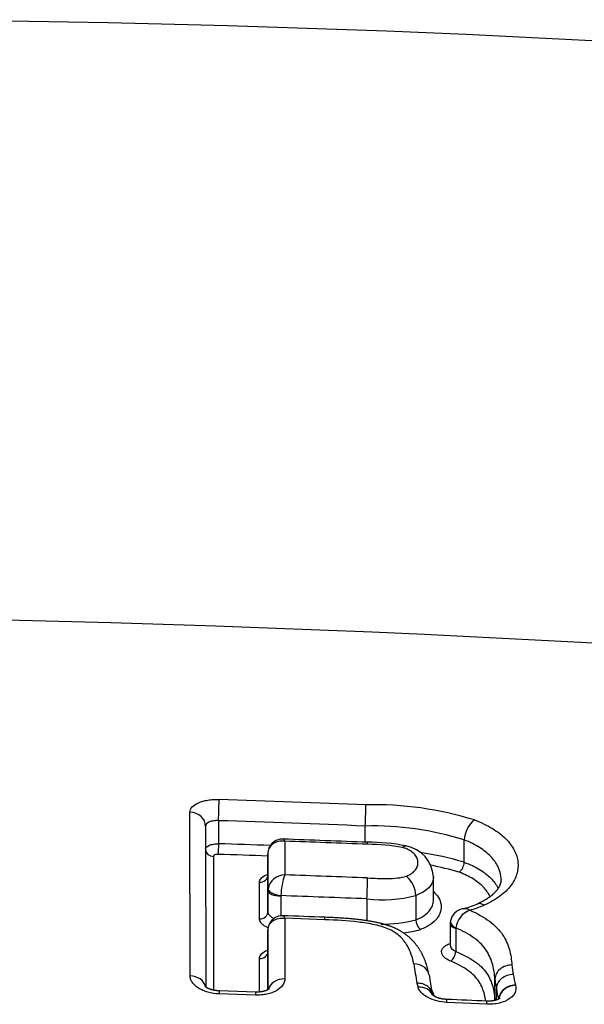
# Model space of a CAD drawing. Units: millimetres. Extents: x -18 to 359, y -35 to 1270.
# Drawn here: x 107 to 111, y 1137 to 1143 of the extents above; entities that cross this region are included whole.
import ezdxf

# ---------------------------------------------------------------- set-up
doc = ezdxf.new("R2010")
doc.units = ezdxf.units.MM
doc.layers.add('Default', color=7, linetype='Continuous')
doc.layers.add('DV1_Default', color=7, linetype='Continuous')

# ---------------------------------------------------------------- blocks, each defined once
blk = doc.blocks.new('SE')
at = {"layer": 'DV1_Default', "color": 7}
for p, q in [((108.4403, 1137.2564), (108.4393, 1138.2656)), ((108.5358, 1138.1773), (108.5368, 1137.1872)), ((108.6157, 1138.2127), (108.6157, 1138.0704)), ((109.521, 1138.0799), (109.521, 1138.1798)), ((109.024, 1138.0862), (109.0242, 1137.8785)), ((110.1314, 1138.0942), (110.1314, 1138.0943)), ((110.1314, 1137.9563), (110.1314, 1138.0942)), ((108.92, 1138.0082), (108.92, 1138.0078)), ((108.9202, 1137.7819), (108.92, 1138.0082)), ((108.92, 1138.0078), (108.92, 1137.8772)), ((108.5839, 1137.9921), (108.5848, 1137.1675)), ((110.1314, 1137.9563), (110.1314, 1137.9563)), ((108.92, 1137.8772), (108.9202, 1137.6506)), ((108.8683, 1137.6074), (108.8681, 1137.8334)), ((109.9417, 1137.724), (109.9417, 1137.8668)), ((108.9202, 1137.6506), (108.9202, 1137.7819)), ((109.8328, 1137.751), (109.8328, 1137.751)), ((109.8328, 1137.751), (109.8328, 1137.601)), ((109.0004, 1137.7505), (109.0003, 1137.7482)), ((109.0003, 1137.7482), (109.0003, 1137.6258)), ((109.531, 1137.7307), (109.531, 1137.5956)), ((109.0244, 1137.6108), (109.0248, 1137.2368)), ((109.2709, 1137.6019), (109.0244, 1137.6108)), ((109.8328, 1137.601), (109.8328, 1137.601)), ((110.0444, 1137.576), (110.0444, 1137.4469)), ((108.9209, 1137.1705), (108.9205, 1137.5365)), ((108.9205, 1137.5365), (108.9205, 1137.5351)), ((108.9205, 1137.5351), (108.9205, 1137.4048)), ((110.0793, 1137.5513), (110.079, 1137.5482)), ((110.079, 1137.5482), (110.079, 1137.4056)), ((108.9205, 1137.4048), (108.9207, 1137.1704)), ((108.8688, 1137.1563), (108.8686, 1137.3624)), ((110.3212, 1137.104), (110.3212, 1137.2362)), ((108.8444, 1137.1556), (108.6202, 1137.1631)), ((108.8447, 1137.1369), (108.6205, 1137.1444)), ((110.3298, 1137.1066), (110.3298, 1137.1778)), ((110.4472, 1137.1998), (110.4478, 1137.1978)), ((110.2707, 1137.0808), (110.0237, 1137.0915))]:
    blk.add_line(p, q, dxfattribs=at)
for centre, radius, start, end in [((106.0142, 1050.8246), 92.3285, 71.919951, 91.398326), ((104.5, 1022.2392), 117.2448, 80.27926, 90.361369), ((103.9227, 996.6256), 141.7959, 87.735516, 88.10185), ((109.5734, 1136.218), 2.0933, 72.74036, 91.31422), ((103.9232, 996.7529), 141.5376, 87.733367, 88.100084), ((109.5692, 1136.3044), 1.876, 72.56185, 91.47304), ((110.2983, 1138.0862), 0.167, 128.43175, 177.23783), ((103.9218, 996.3453), 141.8028, 87.973849, 88.103078), ((109.0097, 1138.0093), 0.0897, 87.2912, 180.23438), ((104.2147, 1003.0022), 135.182, 87.744601, 87.965443), ((103.9302, 995.4148), 142.7624, 87.749982, 87.955246), ((109.5483, 1136.9667), 1.1128, 78.40349, 90.705), ((109.5393, 1136.9041), 1.163, 79.50526, 90.20788), ((109.7358, 1137.8537), 0.2062, 3.65234, 79.87114), ((103.9209, 996.3737), 141.709, 87.978368, 88.102193), ((109.5685, 1136.0594), 1.9787, 73.47104, 81.50002), ((109.567, 1136.1082), 1.8646, 73.39225, 78.9447), ((110.0467, 1137.9611), 0.0849, 308.88653, 356.73389), ((109.0278, 1137.7692), 0.1094, 91.89538, 167.40792), ((109.4894, 1137.7261), 0.4896, 161.8638, 177.15032), ((103.9238, 994.3733), 143.5958, 87.760417, 87.964487), ((109.6748, 1137.7481), 0.1581, 1.04094, 50.77297), ((108.9969, 1137.7819), 0.0766, 171.63951, 179.98964), ((109.6261, 1138.57), 0.8447, 263.5311, 284.16148), ((103.9242, 994.4407), 143.3996, 87.75922, 87.971344), ((109.941, 1138.3591), 0.7136, 284.54213, 292.19971), ((109.9491, 1138.4323), 0.8009, 285.67934, 292.39559), ((110.1407, 1137.5738), 0.0968, 102.18368, 167.74163), ((110.2165, 1137.5324), 0.1385, 111.59221, 172.16383), ((109.0093, 1137.5376), 0.0888, 87.32271, 180.43164), ((104.8318, 1018.6164), 119.0833, 87.863894, 87.987647), ((109.6302, 1138.3883), 0.813, 269.18268, 284.42847), ((109.9117, 1137.6025), 0.0789, 181.12768, 230.79347), ((110.1383, 1137.5763), 0.094, 168.9362, 180.14641), ((109.6323, 1138.3996), 0.8884, 278.21443, 284.97165), ((121.835, 1139.2259), 12.1638, 188.97166, 189.538), ((113.6189, 1137.7532), 3.2219, 187.67605, 188.73111), ((110.4691, 1137.3822), 0.6527, 195.26524, 197.54738), ((121.2159, 1139.0562), 11.4432, 189.0225, 189.58795), ((113.9825, 1137.7426), 3.6961, 187.87331, 188.78891), ((110.8289, 1137.3093), 0.3971, 186.52693, 196.00217), ((110.4813, 1137.3073), 0.5708, 195.57741, 197.22171), ((110.7238, 1137.2239), 0.3967, 186.67638, 196.41965), ((105.0036, 1018.9316), 118.2852, 87.448032, 87.567772)]:
    blk.add_arc(centre, radius, start, end, dxfattribs=at)
for centre, major_axis, ratio, start_param, end_param in [((108.6157, 1138.255), (-0.0033, -0.0999), 0.016063, 1.13474, 2.66373), ((109.521, 1138.222), (0.004, 0.0999), 0.019044, 4.276445, 5.806109), ((108.4358, 1138.1773), (-0.1, -0.0001), 0.884166, 3.140534, 4.67603), ((108.6158, 1138.0493), (-0.0017, -0.05), 0.016038, 4.276332, 5.798526), ((109.5307, 1137.9795), (-0.0039, -0.0999), 0.018921, 2.640681, 3.141767), ((108.5858, 1138.0362), (0.05, 0.0001), 0.884052, 3.196722, 4.674838), ((108.87, 1137.8772), (0.05, 0.0001), 0.877002, 4.672889, 6.282156), ((109.5309, 1137.773), (-0.0039, -0.0999), 0.018832, 1.134844, 2.617974), ((109.0002, 1137.782), (0.08, 0), 0.422618, 3.142138, 4.712935), ((109.0004, 1137.7843), (0.0792, -0.0112), 0.419142, 3.212536, 4.772004), ((108.8702, 1137.6506), (-0.05, -0.0001), 0.864696, 1.531612, 3.140608), ((109.2668, 1137.517), (-0.0037, -0.0999), 0.017921, 2.585634, 3.141647), ((110.1246, 1137.5792), (0.0786, -0.0151), 0.515511, 3.141384, 4.199187), ((110.1244, 1137.576), (0.08, 0), 0.422618, 3.141577, 4.109974), ((108.8705, 1137.4048), (-0.05, -0.0001), 0.849218, 1.531873, 3.140656), ((110.0507, 1137.3882), (0.0188, 0.0463), 0.466518, 3.7759, 5.277976), ((108.4368, 1137.1743), (-0.1, -0.0001), 0.821812, 3.313221, 4.677019), ((109.0209, 1137.1547), (-0.1, -0.0001), 0.821706, 4.67264, 6.07139), ((109.8422, 1137.1034), (-0.095, -0.0311), 0.800724, 3.199222, 4.409988), ((110.4428, 1137.1156), (0.0955, 0.0297), 0.805073, 1.275003, 2.808978)]:
    blk.add_ellipse(centre, major_axis=major_axis, ratio=ratio, start_param=start_param, end_param=end_param, dxfattribs=at)
for points, knots in [([(108.4393, 1138.2656), (108.4393, 1138.2768), (108.444, 1138.2877), (108.4619, 1138.3073), (108.4753, 1138.3162), (108.5002, 1138.327), (108.5095, 1138.3302), (108.5291, 1138.3356), (108.5394, 1138.3379), (108.5612, 1138.3413), (108.5727, 1138.3426), (108.5957, 1138.3439), (108.6074, 1138.3441), (108.6194, 1138.3437)], [0, 0, 0, 0, 0.25, 0.25, 0.5, 0.5, 0.625, 0.625, 0.75, 0.75, 0.875, 0.875, 1, 1, 1, 1]), ([(108.6157, 1138.2127), (108.6052, 1138.2135), (108.5948, 1138.2132), (108.5754, 1138.2106), (108.5665, 1138.2082), (108.5444, 1138.1984), (108.5358, 1138.1883), (108.5358, 1138.1773)], [0, 0, 0, 0, 0.25, 0.25, 0.5, 0.5, 1, 1, 1, 1]), ([(110.1945, 1138.2171), (110.2152, 1138.2093), (110.2349, 1138.201), (110.2721, 1138.1832), (110.2896, 1138.1737), (110.3381, 1138.1444), (110.3653, 1138.1233), (110.399, 1138.0896), (110.4091, 1138.078), (110.4266, 1138.0546), (110.4414, 1138.031), (110.4514, 1138.0068), (110.4589, 1137.9822), (110.4614, 1137.9698), (110.4653, 1137.9326), (110.463, 1137.908), (110.452, 1137.8715), (110.4471, 1137.8593), (110.4348, 1137.8354), (110.4274, 1137.8237), (110.4015, 1137.7894), (110.3795, 1137.7677), (110.3381, 1137.737), (110.3229, 1137.7271), (110.2904, 1137.7086), (110.2729, 1137.6999), (110.2542, 1137.6918)], [0, 0, 0, 0, 0.0625, 0.0625, 0.125, 0.125, 0.25, 0.25, 0.3125, 0.3125, 0.375, 0.4375, 0.4375, 0.5, 0.5, 0.625, 0.625, 0.6875, 0.6875, 0.75, 0.75, 0.875, 0.875, 0.9375, 0.9375, 1, 1, 1, 1]), ([(108.5359, 1138.0384), (108.5371, 1138.0469), (108.5456, 1138.055), (108.5666, 1138.0639), (108.5754, 1138.0664), (108.5948, 1138.0697), (108.6052, 1138.0705), (108.6157, 1138.0704)], [0, 0, 0, 0, 0.479795, 0.479795, 0.739898, 0.739898, 1, 1, 1, 1]), ([(109.024, 1138.0862), (109.0107, 1138.088), (108.9975, 1138.0874), (108.9724, 1138.0816), (108.9611, 1138.0765), (108.9414, 1138.062), (108.9336, 1138.0528), (108.9228, 1138.032), (108.92, 1138.0203), (108.92, 1138.0082)], [0, 0, 0, 0, 0.25, 0.25, 0.5, 0.5, 0.75, 0.75, 1, 1, 1, 1]), ([(109.024, 1138.0862), (109.0213, 1138.0927), (109.0186, 1138.0968), (109.0153, 1138.0987), (109.0146, 1138.0989), (109.0139, 1138.0989)], [0, 0, 0, 0, 0.795115, 0.795115, 1, 1, 1, 1]), ([(109.7511, 1138.0476), (109.7567, 1138.0533), (109.7623, 1138.0565), (109.7689, 1138.0573), (109.7705, 1138.0572), (109.772, 1138.0568)], [0, 0, 0, 0, 0.749817, 0.749817, 1, 1, 1, 1]), ([(110.3587, 1137.8509), (110.3587, 1137.8565), (110.3584, 1137.8622), (110.3556, 1137.8894), (110.3493, 1137.9107), (110.3337, 1137.9419), (110.3275, 1137.9522), (110.3128, 1137.9725), (110.3044, 1137.9826), (110.276, 1138.012), (110.2531, 1138.0304), (110.2122, 1138.0561), (110.1973, 1138.0644), (110.1658, 1138.0801), (110.1491, 1138.0874), (110.1314, 1138.0943)], [0, 0, 0, 0, 0.062136, 0.062136, 0.296602, 0.296602, 0.413835, 0.413835, 0.531068, 0.531068, 0.765534, 0.765534, 0.882767, 0.882767, 1, 1, 1, 1]), ([(108.6139, 1138.005), (108.606, 1138.0053), (108.5983, 1138.0041), (108.5872, 1137.9993), (108.5839, 1137.9958), (108.5839, 1137.9921)], [0, 0, 0, 0, 0.5, 0.5, 1, 1, 1, 1]), ([(109.7747, 1137.8705), (109.7881, 1137.8756), (109.7994, 1137.8817), (109.8183, 1137.8954), (109.8257, 1137.9028), (109.8371, 1137.9183), (109.8411, 1137.9265), (109.8459, 1137.9431), (109.8467, 1137.9515), (109.8452, 1137.9684), (109.8429, 1137.9769), (109.8349, 1137.9935), (109.8291, 1138.0018), (109.8139, 1138.0173), (109.8045, 1138.0246), (109.7807, 1138.0378), (109.7669, 1138.0434), (109.7511, 1138.0476)], [0, 0, 0, 0, 0.125, 0.125, 0.25, 0.25, 0.375, 0.375, 0.5, 0.5, 0.625, 0.625, 0.75, 0.75, 0.875, 0.875, 1, 1, 1, 1]), ([(110.1314, 1137.9563), (110.1491, 1137.9498), (110.1658, 1137.9428), (110.1973, 1137.9279), (110.2122, 1137.9199), (110.2534, 1137.8951), (110.2761, 1137.8773), (110.3137, 1137.8398), (110.3285, 1137.8198), (110.3395, 1137.7983), (110.3402, 1137.797), (110.3408, 1137.7958)], [0, 0, 0, 0, 0.1632929, 0.1632929, 0.3265858, 0.3265858, 0.6531717, 0.6531717, 0.9797575, 0.9797575, 1, 1, 1, 1]), ([(108.8681, 1137.8334), (108.8681, 1137.8416), (108.8715, 1137.8497), (108.8845, 1137.8642), (108.8941, 1137.8708), (108.9104, 1137.8779), (108.9151, 1137.8797), (108.9199, 1137.8813)], [0, 0, 0, 0, 0.424106, 0.424106, 0.848213, 0.848213, 1, 1, 1, 1]), ([(108.92, 1137.877), (108.92, 1137.8765), (108.9199, 1137.8755), (108.9197, 1137.8738), (108.9194, 1137.8722), (108.919, 1137.871), (108.9186, 1137.87), (108.9182, 1137.8692), (108.918, 1137.8687), (108.9177, 1137.8682), (108.9174, 1137.8678), (108.9172, 1137.8676), (108.9172, 1137.8675), (108.9172, 1137.8675)], [0, 0, 0, 0, 0.097777, 0.224439, 0.333762, 0.436159, 0.532384, 0.601305, 0.668023, 0.756056, 0.83792, 0.923187, 1, 1, 1, 1]), ([(110.291, 1137.7442), (110.2902, 1137.7461), (110.2893, 1137.748), (110.2789, 1137.7685), (110.2655, 1137.787), (110.2315, 1137.8217), (110.2109, 1137.8382), (110.1735, 1137.8612), (110.16, 1137.8686), (110.1313, 1137.8825), (110.1161, 1137.889), (110.1, 1137.895)], [0, 0, 0, 0, 0.0326297, 0.0326297, 0.3550865, 0.3550865, 0.6775432, 0.6775432, 0.8387716, 0.8387716, 1, 1, 1, 1]), ([(109.5353, 1137.8595), (109.5765, 1137.8578), (109.6177, 1137.8559), (109.6794, 1137.8565), (109.6998, 1137.8572), (109.7395, 1137.8614), (109.7583, 1137.8648), (109.7747, 1137.8705)], [0, 0, 0, 0, 0.5, 0.5, 0.75, 0.75, 1, 1, 1, 1]), ([(109.9417, 1137.8669), (109.9417, 1137.8586), (109.9405, 1137.8504), (109.9345, 1137.8304), (109.9283, 1137.8186), (109.9107, 1137.7965), (109.8992, 1137.786), (109.87, 1137.7667), (109.8528, 1137.7582), (109.8328, 1137.751)], [0, 0, 0, 0, 0.185356, 0.185356, 0.456904, 0.456904, 0.728452, 0.728452, 1, 1, 1, 1]), ([(110.3587, 1137.8509), (110.3587, 1137.8508), (110.3587, 1137.8496), (110.3586, 1137.8469), (110.3584, 1137.8431), (110.3579, 1137.8393), (110.3573, 1137.8355), (110.3565, 1137.8317), (110.3556, 1137.8281), (110.3546, 1137.8245), (110.3534, 1137.8211), (110.3522, 1137.8178), (110.3508, 1137.8144), (110.3492, 1137.8109), (110.3476, 1137.8076), (110.3458, 1137.8043), (110.344, 1137.801), (110.3419, 1137.7976), (110.3397, 1137.7941), (110.3374, 1137.7908), (110.3351, 1137.7876), (110.3327, 1137.7844), (110.33, 1137.781), (110.327, 1137.7775), (110.324, 1137.7741), (110.3208, 1137.7706), (110.3175, 1137.7672), (110.3141, 1137.7639), (110.3105, 1137.7605), (110.3068, 1137.7572), (110.303, 1137.7539), (110.2991, 1137.7506), (110.2951, 1137.7474), (110.2911, 1137.7443), (110.2869, 1137.7412), (110.2825, 1137.738), (110.2778, 1137.7347), (110.2732, 1137.7316), (110.2685, 1137.7287), (110.2638, 1137.7257), (110.2587, 1137.7227), (110.2534, 1137.7196), (110.248, 1137.7166), (110.2425, 1137.7136), (110.2368, 1137.7106), (110.2313, 1137.7079), (110.2259, 1137.7053), (110.2204, 1137.7028), (110.215, 1137.7003), (110.2118, 1137.6989), (110.2101, 1137.6982)], [0, 0, 0, 0, 0.000687, 0.030865, 0.061707, 0.092699, 0.123035, 0.15226, 0.180224, 0.20699, 0.23269, 0.255482, 0.279557, 0.303899, 0.328432, 0.349534, 0.371394, 0.394261, 0.416577, 0.438407, 0.457315, 0.476728, 0.498534, 0.519897, 0.540854, 0.561454, 0.581744, 0.601764, 0.621552, 0.641143, 0.660567, 0.679852, 0.699002, 0.71642, 0.73485, 0.753603, 0.772621, 0.791833, 0.808644, 0.82604, 0.844805, 0.863465, 0.882033, 0.900526, 0.918958, 0.937254, 0.952976, 0.969632, 0.986617, 1, 1, 1, 1]), ([(109.9417, 1137.7756), (109.9546, 1137.7638), (109.9647, 1137.7516), (109.9808, 1137.7248), (109.9861, 1137.7101), (109.9904, 1137.6806), (109.9893, 1137.6661), (109.9833, 1137.6448), (109.9805, 1137.6377), (109.9733, 1137.6237), (109.9689, 1137.6167), (109.9531, 1137.5965), (109.9396, 1137.5838), (109.9141, 1137.5663), (109.9046, 1137.5608), (109.8844, 1137.5505), (109.8735, 1137.5457), (109.8618, 1137.5414)], [0, 0, 0, 0, 0.150818, 0.150818, 0.320654, 0.320654, 0.490491, 0.490491, 0.575409, 0.575409, 0.660327, 0.660327, 0.830164, 0.830164, 0.915082, 0.915082, 1, 1, 1, 1]), ([(109.8328, 1137.601), (109.8529, 1137.6086), (109.8703, 1137.6178), (109.8992, 1137.6384), (109.9107, 1137.6495), (109.9285, 1137.6733), (109.9346, 1137.6856), (109.9405, 1137.7066), (109.9417, 1137.7153), (109.9417, 1137.724)], [0, 0, 0, 0, 0.271368, 0.271368, 0.542736, 0.542736, 0.814104, 0.814104, 1, 1, 1, 1]), ([(110.2542, 1137.6918), (110.2449, 1137.6975), (110.2353, 1137.7007), (110.2209, 1137.7013), (110.2155, 1137.7004), (110.2107, 1137.6984)], [0, 0, 0, 0, 0.61166, 0.61166, 1, 1, 1, 1]), ([(108.9202, 1137.6506), (108.9202, 1137.6448), (108.9223, 1137.6389), (108.9303, 1137.6276), (108.9362, 1137.6223), (108.948, 1137.615), (108.953, 1137.6125), (108.9585, 1137.6103)], [0, 0, 0, 0, 0.383516, 0.383516, 0.767031, 0.767031, 1, 1, 1, 1]), ([(110.1655, 1137.6612), (110.156, 1137.6661), (110.1464, 1137.669), (110.1313, 1137.6702), (110.1256, 1137.6698), (110.1202, 1137.6684)], [0, 0, 0, 0, 0.5996198, 0.5996198, 1, 1, 1, 1]), ([(110.1655, 1137.6612), (110.2114, 1137.641), (110.2521, 1137.6182), (110.3042, 1137.5796), (110.3197, 1137.5661), (110.3467, 1137.5383), (110.3583, 1137.524), (110.3782, 1137.4944), (110.3865, 1137.4791), (110.4001, 1137.4485), (110.4164, 1137.4022), (110.4232, 1137.3548), (110.4259, 1137.3229)], [0, 0, 0, 0, 0.25, 0.25, 0.375, 0.375, 0.5, 0.5, 0.625, 0.625, 0.75, 1, 1, 1, 1]), ([(108.9219, 1137.5524), (108.9164, 1137.5547), (108.9112, 1137.5571), (108.9004, 1137.5629), (108.8949, 1137.5665), (108.8855, 1137.574), (108.8815, 1137.5779), (108.8717, 1137.5902), (108.8683, 1137.5988), (108.8683, 1137.6074)], [0, 0, 0, 0, 0.166503, 0.166503, 0.374877, 0.374877, 0.583251, 0.583251, 1, 1, 1, 1]), ([(108.9205, 1137.5365), (108.9205, 1137.5482), (108.9233, 1137.5595), (108.9341, 1137.5796), (108.9419, 1137.5883), (108.9616, 1137.6021), (108.9729, 1137.6069), (108.998, 1137.6123), (109.0111, 1137.6127), (109.0244, 1137.6108)], [0, 0, 0, 0, 0.25, 0.25, 0.5, 0.5, 0.75, 0.75, 1, 1, 1, 1]), ([(109.0134, 1137.6263), (109.0144, 1137.6262), (109.0155, 1137.6258), (109.0191, 1137.6227), (109.0218, 1137.6179), (109.0244, 1137.6108)], [0, 0, 0, 0, 0.284158, 0.284158, 1, 1, 1, 1]), ([(109.914, 1137.2632), (109.9137, 1137.2652), (109.9128, 1137.2698), (109.9111, 1137.278), (109.9091, 1137.2871), (109.9069, 1137.2961), (109.9046, 1137.305), (109.9021, 1137.3138), (109.8995, 1137.3224), (109.8969, 1137.3306), (109.8941, 1137.3386), (109.8913, 1137.3464), (109.8882, 1137.3542), (109.8851, 1137.3619), (109.8818, 1137.3695), (109.8783, 1137.377), (109.8748, 1137.3843), (109.8711, 1137.3915), (109.8674, 1137.3985), (109.8634, 1137.4055), (109.8594, 1137.4123), (109.8554, 1137.4189), (109.8512, 1137.4253), (109.847, 1137.4316), (109.8426, 1137.4377), (109.8381, 1137.4438), (109.8336, 1137.4496), (109.8291, 1137.4551), (109.8246, 1137.4606), (109.8198, 1137.4661), (109.8148, 1137.4715), (109.8098, 1137.4767), (109.8047, 1137.4819), (109.7995, 1137.4868), (109.7942, 1137.4917), (109.7889, 1137.4964), (109.7835, 1137.5009), (109.7781, 1137.5053), (109.7726, 1137.5096), (109.767, 1137.5138), (109.7613, 1137.5179), (109.7554, 1137.5218), (109.7495, 1137.5256), (109.7441, 1137.529), (109.7392, 1137.5319), (109.7342, 1137.5348), (109.7286, 1137.5379), (109.7222, 1137.5412), (109.7157, 1137.5445), (109.709, 1137.5476), (109.7023, 1137.5507), (109.6954, 1137.5536), (109.6885, 1137.5564), (109.6815, 1137.5591), (109.6742, 1137.5618), (109.6666, 1137.5644), (109.6587, 1137.567), (109.6507, 1137.5696), (109.6424, 1137.572), (109.634, 1137.5744), (109.6254, 1137.5767), (109.6165, 1137.5789), (109.6075, 1137.5811), (109.5982, 1137.5832), (109.5887, 1137.5853), (109.579, 1137.5873), (109.569, 1137.5892), (109.5587, 1137.5911), (109.5481, 1137.5929), (109.5372, 1137.5947), (109.5261, 1137.5964), (109.5147, 1137.598), (109.5031, 1137.5996), (109.4911, 1137.6011), (109.4788, 1137.6026), (109.4661, 1137.604), (109.4531, 1137.6054), (109.4395, 1137.6067), (109.4255, 1137.6079), (109.411, 1137.6091), (109.3961, 1137.6103), (109.3808, 1137.6114), (109.3649, 1137.6124), (109.3484, 1137.6134), (109.3311, 1137.6143), (109.313, 1137.6152), (109.2939, 1137.616), (109.2791, 1137.6166), (109.2716, 1137.6169), (109.2705, 1137.6169)], [0, 0, 0, 0, 0.009097, 0.024781, 0.040143, 0.055212, 0.070015, 0.084576, 0.098917, 0.113054, 0.125629, 0.138981, 0.152087, 0.164956, 0.177608, 0.19006, 0.202328, 0.214426, 0.226367, 0.238165, 0.24983, 0.261114, 0.272027, 0.282817, 0.293502, 0.304092, 0.3146, 0.32394, 0.333841, 0.343845, 0.353696, 0.363398, 0.372958, 0.382382, 0.391675, 0.40082, 0.409913, 0.418741, 0.427504, 0.43621, 0.444866, 0.453479, 0.462057, 0.470605, 0.476671, 0.482456, 0.490974, 0.4995, 0.508042, 0.516595, 0.525152, 0.533708, 0.542259, 0.55078, 0.559431, 0.56863, 0.577951, 0.587404, 0.59699, 0.606713, 0.616577, 0.626573, 0.636879, 0.647242, 0.657798, 0.668572, 0.679595, 0.690907, 0.702562, 0.714425, 0.726512, 0.738844, 0.751446, 0.764346, 0.777574, 0.791169, 0.805178, 0.819658, 0.834716, 0.850175, 0.866053, 0.882407, 0.899309, 0.916849, 0.935145, 0.954351, 0.974755, 0.996666, 1, 1, 1, 1]), ([(109.82, 1137.329), (109.8165, 1137.3484), (109.8116, 1137.3676), (109.7984, 1137.4057), (109.7901, 1137.4245), (109.7685, 1137.4611), (109.7552, 1137.479), (109.7291, 1137.5044), (109.7194, 1137.5126), (109.6975, 1137.5279), (109.6851, 1137.5351), (109.6444, 1137.5539), (109.6125, 1137.5633), (109.5469, 1137.5778), (109.5127, 1137.5831), (109.4097, 1137.5955), (109.3404, 1137.5993), (109.2709, 1137.6019)], [0, 0, 0, 0, 0.125, 0.125, 0.25, 0.25, 0.375, 0.375, 0.4375, 0.4375, 0.5, 0.5, 0.625, 0.625, 0.75, 0.75, 1, 1, 1, 1]), ([(110.3212, 1137.2362), (110.3187, 1137.2654), (110.3148, 1137.2946), (110.3033, 1137.3381), (110.2985, 1137.3525), (110.2863, 1137.3812), (110.2789, 1137.3956), (110.2607, 1137.4236), (110.2501, 1137.4373), (110.2248, 1137.4636), (110.21, 1137.4764), (110.1609, 1137.5124), (110.1225, 1137.5332), (110.0793, 1137.5513)], [0, 0, 0, 0, 0.25, 0.25, 0.375, 0.375, 0.5, 0.5, 0.625, 0.625, 0.75, 0.75, 1, 1, 1, 1]), ([(110.0483, 1137.3457), (110.0392, 1137.3494), (110.0311, 1137.3536), (110.0168, 1137.3628), (110.0106, 1137.3679), (110.0009, 1137.3785), (109.9972, 1137.3841), (109.9926, 1137.3955), (109.9917, 1137.4012), (109.9926, 1137.4126), (109.9944, 1137.4181), (110.0007, 1137.4287), (110.0053, 1137.4338), (110.0166, 1137.443), (110.0236, 1137.4472), (110.0355, 1137.4526), (110.0398, 1137.4543), (110.0443, 1137.4558)], [0, 0, 0, 0, 0.1330759, 0.1330759, 0.2661519, 0.2661519, 0.3992278, 0.3992278, 0.5323038, 0.5323038, 0.6653797, 0.6653797, 0.7984556, 0.7984556, 0.9315316, 0.9315316, 1, 1, 1, 1]), ([(108.8686, 1137.3624), (108.8686, 1137.3714), (108.872, 1137.3803), (108.8849, 1137.3963), (108.8946, 1137.4036), (108.9109, 1137.4116), (108.9155, 1137.4136), (108.9205, 1137.4153)], [0, 0, 0, 0, 0.423771, 0.423771, 0.847542, 0.847542, 1, 1, 1, 1]), ([(110.079, 1137.4056), (110.1223, 1137.3885), (110.1608, 1137.3689), (110.2101, 1137.335), (110.2248, 1137.3231), (110.2501, 1137.2985), (110.2608, 1137.2857), (110.2789, 1137.2591), (110.2864, 1137.2454), (110.2986, 1137.2178), (110.3033, 1137.2039), (110.3148, 1137.1617), (110.3187, 1137.1331), (110.3212, 1137.104)], [0, 0, 0, 0, 0.25, 0.25, 0.375, 0.375, 0.5, 0.5, 0.625, 0.625, 0.75, 0.75, 1, 1, 1, 1]), ([(109.914, 1137.2632), (109.9109, 1137.2796), (109.9018, 1137.2949), (109.8705, 1137.321), (109.8456, 1137.3293), (109.82, 1137.329)], [0, 0, 0, 0, 0.4401772, 0.4401772, 1, 1, 1, 1]), ([(110.2645, 1137.0998), (110.2625, 1137.1135), (110.2598, 1137.1272), (110.253, 1137.154), (110.2488, 1137.1671), (110.238, 1137.1931), (110.2315, 1137.2061), (110.2153, 1137.2313), (110.2057, 1137.2436), (110.1829, 1137.2672), (110.1695, 1137.2785), (110.1241, 1137.3108), (110.0884, 1137.3295), (110.0483, 1137.3457)], [0, 0, 0, 0, 0.146685, 0.146685, 0.288904, 0.288904, 0.431123, 0.431123, 0.573342, 0.573342, 0.715562, 0.715562, 1, 1, 1, 1]), ([(110.4259, 1137.3229), (110.4125, 1137.3228), (110.399, 1137.3206), (110.3739, 1137.3118), (110.3623, 1137.3053), (110.3429, 1137.2893), (110.335, 1137.2797), (110.3242, 1137.2588), (110.3214, 1137.2476), (110.3212, 1137.2362)], [0, 0, 0, 0, 0.25, 0.25, 0.5, 0.5, 0.75, 0.75, 1, 1, 1, 1]), ([(108.6205, 1137.1444), (108.5964, 1137.1452), (108.5725, 1137.1489), (108.5398, 1137.1582), (108.5293, 1137.1619), (108.5097, 1137.1704), (108.5006, 1137.1752), (108.4841, 1137.1856), (108.4766, 1137.1913), (108.4637, 1137.2032), (108.4583, 1137.2095), (108.4494, 1137.2225), (108.446, 1137.2292), (108.4414, 1137.2427), (108.4403, 1137.2495), (108.4403, 1137.2564)], [0, 0, 0, 0, 0.25, 0.25, 0.375, 0.375, 0.5, 0.5, 0.625, 0.625, 0.75, 0.75, 0.875, 0.875, 1, 1, 1, 1]), ([(109.0248, 1137.2368), (109.0248, 1137.2231), (109.0201, 1137.2096), (109.0025, 1137.1849), (108.9892, 1137.1735), (108.9645, 1137.1595), (108.9552, 1137.1553), (108.9356, 1137.1481), (108.9252, 1137.1452), (108.9033, 1137.1405), (108.8918, 1137.1388), (108.8685, 1137.1368), (108.8567, 1137.1365), (108.8447, 1137.1369)], [0, 0, 0, 0, 0.25, 0.25, 0.5, 0.5, 0.625, 0.625, 0.75, 0.75, 0.875, 0.875, 1, 1, 1, 1]), ([(109.9315, 1137.1541), (109.9304, 1137.1577), (109.9291, 1137.1612), (109.9228, 1137.1741), (109.9159, 1137.1827), (109.8985, 1137.1967), (109.8879, 1137.2022), (109.8648, 1137.2092), (109.8521, 1137.2108), (109.8394, 1137.2103)], [0, 0, 0, 0, 0.107641, 0.107641, 0.405094, 0.405094, 0.702547, 0.702547, 1, 1, 1, 1]), ([(110.4344, 1137.2641), (110.421, 1137.264), (110.4075, 1137.2617), (110.3825, 1137.2529), (110.3709, 1137.2464), (110.3514, 1137.2303), (110.3436, 1137.2208), (110.3328, 1137.2), (110.3299, 1137.1888), (110.3298, 1137.1778)], [0, 0, 0, 0, 0.25, 0.25, 0.5, 0.5, 0.75, 0.75, 1, 1, 1, 1]), ([(108.6202, 1137.1631), (108.6196, 1137.1631), (108.6178, 1137.1632), (108.6145, 1137.1634), (108.6106, 1137.1637), (108.6066, 1137.164), (108.6026, 1137.1644), (108.5987, 1137.165), (108.5948, 1137.1655), (108.591, 1137.1662), (108.5873, 1137.1669), (108.5837, 1137.1677), (108.5801, 1137.1685), (108.5767, 1137.1693), (108.5733, 1137.1703), (108.57, 1137.1713), (108.5667, 1137.1723), (108.5637, 1137.1734), (108.5608, 1137.1744), (108.5581, 1137.1755), (108.5555, 1137.1766), (108.5529, 1137.1777), (108.5505, 1137.1789), (108.5482, 1137.18), (108.5461, 1137.1812), (108.5441, 1137.1823), (108.5424, 1137.1833), (108.5409, 1137.1842), (108.5396, 1137.1852), (108.5382, 1137.1861), (108.5369, 1137.1871), (108.5358, 1137.188), (108.5349, 1137.1887), (108.5342, 1137.1894), (108.5336, 1137.19), (108.5332, 1137.1904), (108.5329, 1137.1907), (108.5327, 1137.1909), (108.5327, 1137.191), (108.5326, 1137.191), (108.5326, 1137.191)], [0, 0, 0, 0, 0.011589, 0.039942, 0.068523, 0.097208, 0.125851, 0.1543, 0.182432, 0.210283, 0.238907, 0.266779, 0.294515, 0.322227, 0.35001, 0.377963, 0.406205, 0.434861, 0.46006, 0.486485, 0.513813, 0.54105, 0.568212, 0.595316, 0.62238, 0.649424, 0.676469, 0.698529, 0.721571, 0.75, 0.778096, 0.80572, 0.832804, 0.859309, 0.885219, 0.910544, 0.93198, 0.956335, 0.98352, 1, 1, 1, 1]), ([(108.9269, 1137.1747), (108.9269, 1137.1748), (108.9269, 1137.1747), (108.9268, 1137.1746), (108.9266, 1137.1744), (108.9262, 1137.1741), (108.9257, 1137.1737), (108.925, 1137.1731), (108.9242, 1137.1725), (108.9232, 1137.1719), (108.922, 1137.1711), (108.9208, 1137.1704), (108.9194, 1137.1696), (108.918, 1137.1688), (108.9163, 1137.168), (108.9145, 1137.1672), (108.9125, 1137.1663), (108.9104, 1137.1654), (108.908, 1137.1645), (108.9054, 1137.1636), (108.9028, 1137.1628), (108.9001, 1137.1619), (108.8974, 1137.1612), (108.8945, 1137.1604), (108.8914, 1137.1597), (108.8882, 1137.159), (108.8849, 1137.1584), (108.8814, 1137.1578), (108.8778, 1137.1572), (108.8741, 1137.1568), (108.8704, 1137.1564), (108.8667, 1137.156), (108.8629, 1137.1558), (108.8591, 1137.1556), (108.8551, 1137.1555), (108.8512, 1137.1555), (108.8475, 1137.1555), (108.8454, 1137.1556), (108.8444, 1137.1556)], [0, 0, 0, 0, 0.0232923, 0.0485791, 0.0748922, 0.1015299, 0.1285371, 0.155934, 0.1837244, 0.2118941, 0.2404095, 0.2692178, 0.293691, 0.3199387, 0.3452493, 0.3714573, 0.3984826, 0.4262596, 0.4546943, 0.4836661, 0.5130292, 0.539389, 0.5676733, 0.59482, 0.6227956, 0.651458, 0.6806815, 0.710323, 0.7402253, 0.7702212, 0.800198, 0.8290924, 0.8586618, 0.8885196, 0.9185983, 0.9488254, 0.9791266, 1, 1, 1, 1]), ([(110.0237, 1137.0915), (110.0025, 1137.0924), (109.982, 1137.0955), (109.9424, 1137.1057), (109.9244, 1137.1126), (109.8923, 1137.1299), (109.879, 1137.1397), (109.8579, 1137.1617), (109.8506, 1137.1733), (109.8467, 1137.1854)], [0, 0, 0, 0, 0.25, 0.25, 0.5, 0.5, 0.75, 0.75, 1, 1, 1, 1]), ([(109.9286, 1137.1742), (109.934, 1137.1631), (109.9387, 1137.152), (109.9442, 1137.1374), (109.9454, 1137.134), (109.9465, 1137.1305)], [0, 0, 0, 0, 0.766979, 0.766979, 1, 1, 1, 1]), ([(110.4478, 1137.1978), (110.4525, 1137.1826), (110.4515, 1137.1674), (110.4417, 1137.1455), (110.437, 1137.1385), (110.4252, 1137.1254), (110.4179, 1137.1191), (110.3929, 1137.1023), (110.3716, 1137.0933), (110.3358, 1137.0848), (110.323, 1137.0828), (110.2972, 1137.0805), (110.2841, 1137.0802), (110.2707, 1137.0808)], [0, 0, 0, 0, 0.25, 0.25, 0.375, 0.375, 0.5, 0.5, 0.75, 0.75, 0.875, 0.875, 1, 1, 1, 1]), ([(110.4472, 1137.1998), (110.4341, 1137.1991), (110.4209, 1137.1962), (110.3963, 1137.1865), (110.3849, 1137.1796), (110.3657, 1137.1631), (110.3579, 1137.1533), (110.3473, 1137.133), (110.3443, 1137.1225), (110.3437, 1137.1122)], [0, 0, 0, 0, 0.2529109, 0.2529109, 0.5058218, 0.5058218, 0.7587326, 0.7587326, 1, 1, 1, 1]), ([(110.0233, 1137.1103), (110.0227, 1137.1103), (110.021, 1137.1104), (110.0177, 1137.1106), (110.0137, 1137.1109), (110.0097, 1137.1113), (110.0057, 1137.1117), (110.0019, 1137.1123), (109.9981, 1137.1129), (109.9943, 1137.1136), (109.9905, 1137.1143), (109.9867, 1137.1152), (109.983, 1137.1161), (109.9795, 1137.117), (109.9761, 1137.118), (109.9729, 1137.119), (109.9697, 1137.12), (109.9667, 1137.1211), (109.9637, 1137.1222), (109.9609, 1137.1233), (109.9582, 1137.1245), (109.9556, 1137.1257), (109.9531, 1137.1269), (109.9509, 1137.1281), (109.9488, 1137.1292), (109.9469, 1137.1303), (109.9451, 1137.1314), (109.9435, 1137.1324), (109.942, 1137.1334), (109.9407, 1137.1344), (109.9394, 1137.1353), (109.9385, 1137.1361), (109.9378, 1137.1368), (109.9372, 1137.1372), (109.9367, 1137.1377), (109.9361, 1137.1383), (109.9356, 1137.1388), (109.9352, 1137.1392), (109.935, 1137.1395), (109.9349, 1137.1396), (109.9349, 1137.1396), (109.9349, 1137.1396)], [0, 0, 0, 0, 0.011232, 0.039447, 0.067819, 0.096184, 0.124339, 0.152125, 0.179538, 0.207413, 0.236077, 0.2648, 0.293322, 0.321443, 0.348984, 0.375783, 0.40217, 0.430149, 0.4572, 0.484242, 0.511346, 0.538594, 0.566085, 0.593921, 0.618485, 0.644317, 0.669843, 0.695452, 0.721263, 0.747414, 0.774059, 0.801365, 0.817906, 0.834737, 0.852144, 0.881136, 0.90979, 0.937913, 0.96548, 0.992499, 1, 1, 1, 1]), ([(110.3521, 1137.1175), (110.3521, 1137.1175), (110.3521, 1137.1175), (110.352, 1137.1174), (110.3517, 1137.1172), (110.3514, 1137.1168), (110.3508, 1137.1164), (110.3501, 1137.1159), (110.3493, 1137.1153), (110.3485, 1137.1148), (110.3475, 1137.1142), (110.3464, 1137.1135), (110.345, 1137.1128), (110.3436, 1137.112), (110.3419, 1137.1112), (110.3401, 1137.1104), (110.3381, 1137.1095), (110.3359, 1137.1087), (110.3335, 1137.1078), (110.331, 1137.1069), (110.3283, 1137.1061), (110.3255, 1137.1052), (110.3226, 1137.1045), (110.3195, 1137.1037), (110.3163, 1137.103), (110.313, 1137.1023), (110.3096, 1137.1017), (110.3061, 1137.1012), (110.3028, 1137.1007), (110.2995, 1137.1004), (110.2962, 1137.1), (110.2926, 1137.0998), (110.2888, 1137.0995), (110.2849, 1137.0994), (110.281, 1137.0993), (110.277, 1137.0993), (110.2734, 1137.0994), (110.2713, 1137.0995), (110.2703, 1137.0995)], [0, 0, 0, 0, 0.0135728, 0.0421437, 0.0710025, 0.1001588, 0.1296028, 0.1593041, 0.1892104, 0.2132956, 0.2386196, 0.2639875, 0.2897397, 0.3159012, 0.3424896, 0.3695119, 0.3969645, 0.4248336, 0.453096, 0.4817192, 0.5106632, 0.5398809, 0.5693203, 0.5989252, 0.6286373, 0.6583973, 0.6881355, 0.717789, 0.7473071, 0.7721439, 0.7977284, 0.8277622, 0.8578316, 0.8879536, 0.9181422, 0.9484108, 0.9787731, 1, 1, 1, 1])]:
    blk.add_open_spline(points, degree=3, knots=knots, dxfattribs=at)
blk.add_open_spline([(110.0444, 1137.4469), (110.0444, 1137.4317), (110.0575, 1137.416), (110.079, 1137.4056)], degree=3, dxfattribs=at)
for points, weights in [([(108.6202, 1137.1631), (108.6207, 1137.1631), (108.6205, 1137.1444)], [0.833028258856, 0.869009552239, 1]), ([(108.8444, 1137.1556), (108.8449, 1137.1556), (108.8447, 1137.1369)], [0.833018234952, 0.869006544469, 1]), ([(110.0237, 1137.0915), (110.0239, 1137.1102), (110.0233, 1137.1102)], [1, 0.86892099603, 0.832923585569]), ([(110.2707, 1137.0808), (110.2709, 1137.0995), (110.2703, 1137.0995)], [1, 0.86891235768, 0.83290820579])]:
    blk.add_rational_spline(points, weights, degree=2, dxfattribs=at)

msp = doc.modelspace()

# ---------------------------------------------------------------- block references
at = {"layer": 'Default'}
msp.add_blockref('SE', (0, 0), dxfattribs=at)

doc.saveas('drawing.dxf')
